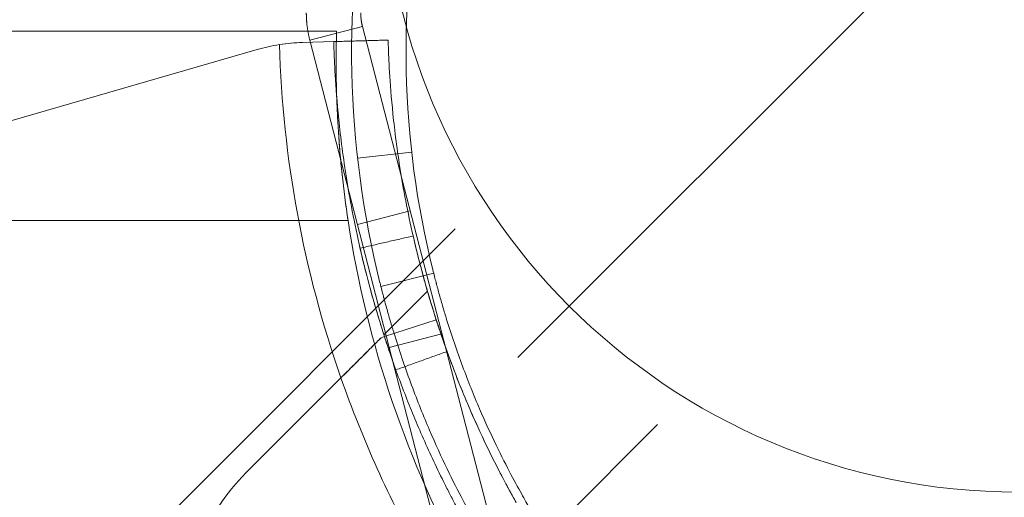
# Model space of a CAD drawing. Units: millimetres. Extents: x -2411 to 6452, y -5176 to 2520.
# Drawn here: x 2613 to 2667, y -35 to -9 of the extents above; entities that cross this region are included whole.
import ezdxf

# ---------------------------------------------------------------- set-up
doc = ezdxf.new("R2010")
doc.units = ezdxf.units.MM
doc.header["$LTSCALE"] = 1000
doc.layers.add('1 EQUIPMENT', color=7, linetype='Continuous', lineweight=18)

# ---------------------------------------------------------------- blocks, each defined once
blk = doc.blocks.new('EDMUND BLOCK')
at = {"layer": '1 EQUIPMENT'}
for p, q in [((2640.417, -27.583, 70), (2695.583, 27.583, 70)), ((2039.505, -9.577), (2630.421, -9.577)), ((2631.847, -9.328), (2628.943, -10.08)), ((2631.847, -9.328), (2628.943, -10.08)), ((2638.774, -36.112), (2631.847, -9.328)), ((2638.774, -36.112), (2631.847, -9.328)), ((2628.539, -10.21), (2630.264, -10.162)), ((2635.87, -36.863), (2628.943, -10.08)), ((2635.87, -36.863), (2628.943, -10.08)), ((2599.949, -18.148), (2626.041, -10.6)), ((2631.581, -16.59), (2634.562, -16.255)), ((2634.476, -19.494), (2631.572, -20.245)), ((2634.476, -19.494), (2631.572, -20.245)), ((2631.055, -20.027), (2038.87, -20.027)), ((2631.055, -20.027), (2038.87, -20.027)), ((2334.5, -322.95), (2636.96, -20.491)), ((2334.5, -322.95), (2636.96, -20.491)), ((2635.776, -22.937), (2632.867, -23.672)), ((2633.031, -26.331), (2635.433, -23.929)), ((2633.062, -26.426), (2635.916, -25.504)), ((2632.876, -26.486), (2633.062, -26.426)), ((2636.229, -26.271), (2633.325, -27.022)), ((2636.229, -26.271), (2633.325, -27.022)), ((2630.662, -28.701), (2625.422, -33.941)), ((2345.474, -333.925), (2648.118, -31.281)), ((2345.474, -333.925), (2648.118, -31.281))]:
    blk.add_line(p, q, dxfattribs=at)
blk.add_circle((2668, 0), 35, dxfattribs=at)
blk.add_circle((2668, 0), 35, dxfattribs=at)
blk.add_circle((2668, 0), 35, dxfattribs=at)
blk.add_circle((2668, 0), 35, dxfattribs=at)
at = {"layer": '1 EQUIPMENT', "extrusion": (2.27784e-16, 0, -1)}
blk.add_arc((-2684.25, -10.682), 53, 346.0447, 11.4379, dxfattribs=at)
at = {"layer": '1 EQUIPMENT', "extrusion": (2.27784e-16, -6.16298e-33, -1)}
blk.add_arc((-2684.25, -10.682), 50, 346.0447, 11.4379, dxfattribs=at)
at = {"layer": '1 EQUIPMENT'}
for centre, radius, start, end in [((2628.82, -20.206), 10, 98.9305, 106.1336), ((2628.82, -20.206), 10, 98.9305, 106.1336), ((2688.441, -8.526), 61.2, 199.24713, 209.33936), ((2688.441, -8.526), 61.2, 199.24713, 209.33936), ((2633.907, -42.426), 12, 135, 222.6665), ((2633.907, -42.426), 12, 135, 222.6665)]:
    blk.add_arc(centre, radius, start, end, dxfattribs=at)
at = {"layer": '1 EQUIPMENT', "extrusion": (2.27784e-16, -2.46519e-32, -1)}
blk.add_arc((-2688.441, -8.526), 61.2, 340.75287, 358.31381, dxfattribs=at)
blk.add_arc((-2688.441, -8.526), 61.2, 340.75287, 358.31381, dxfattribs=at)
at = {"layer": '1 EQUIPMENT', "extrusion": (2.27784e-16, -1.2326e-32, -1)}
blk.add_arc((-2688.395, -11.301), 58, 331.03418, 351.34659, dxfattribs=at)
blk.add_arc((-2688.395, -11.301), 58, 331.03418, 351.34659, dxfattribs=at)
at = {"layer": '1 EQUIPMENT'}
for points, weights in [([(2628.943, -10.08), (2628.811, -9.57), (2628.752, -9.065), (2628.752, -8.577)], [0.799747185708, 0.858005801437, 0.924756739535, 1]), ([(2628.943, -10.08), (2628.811, -9.57), (2628.752, -9.065), (2628.752, -8.577)], [0.799747185708, 0.858005801437, 0.924756739535, 1]), ([(2631.847, -9.328), (2631.784, -9.083), (2631.752, -8.831), (2631.752, -8.577)], [1, 0.994669308457, 0.994669308457, 1]), ([(2631.847, -9.328), (2631.784, -9.083), (2631.752, -8.831), (2631.752, -8.577)], [1, 0.994669308457, 0.994669308457, 1])]:
    blk.add_rational_spline(points, weights, degree=3, dxfattribs=at)
for points, knots in [([(2630.421, -9.577), (2630.421, -9.577), (2630.416, -9.725), (2630.408, -10.09), (2630.406, -10.173), (2630.403, -10.355), (2630.401, -10.454), (2630.397, -10.775), (2630.395, -11.022), (2630.395, -11.301)], [0, 0, 0, 0, 0.00303085, 0.00303085, 0.003788562, 0.003788562, 0.004546275, 0.004546275, 0.0060617, 0.0060617, 0.0060617, 0.0060617]), ([(2630.421, -9.577), (2630.421, -9.577), (2630.416, -9.725), (2630.408, -10.09), (2630.406, -10.173), (2630.403, -10.355), (2630.401, -10.454), (2630.397, -10.775), (2630.395, -11.022), (2630.395, -11.301)], [0, 0, 0, 0, 0.00303085, 0.00303085, 0.003788562, 0.003788562, 0.004546275, 0.004546275, 0.0060617, 0.0060617, 0.0060617, 0.0060617]), ([(2630.395, -11.301), (2630.395, -11.02), (2630.397, -10.772), (2630.403, -10.346), (2630.406, -10.166), (2630.413, -9.874), (2630.416, -9.762), (2630.42, -9.615), (2630.421, -9.577), (2630.421, -9.577)], [0.010311599, 0.010311599, 0.010311599, 0.010311599, 0.011823033, 0.011823033, 0.013334468, 0.013334468, 0.014845903, 0.014845903, 0.016357338, 0.016357338, 0.016357338, 0.016357338]), ([(2628.539, -10.21), (2628.338, -10.216), (2628.132, -10.227), (2627.706, -10.266), (2627.486, -10.293), (2627.267, -10.327)], [0, 0, 0, 0, 0.000655164, 0.000655164, 0.001310328, 0.001310328, 0.001310328, 0.001310328]), ([(2630.264, -10.162), (2630.264, -10.162), (2630.264, -10.165), (2630.264, -10.174), (2630.264, -10.177), (2630.264, -10.183), (2630.265, -10.185), (2630.265, -10.19), (2630.265, -10.192), (2630.265, -10.217), (2630.266, -10.251), (2630.27, -10.384), (2630.275, -10.517), (2630.295, -11.05), (2630.317, -11.577), (2630.407, -12.971), (2630.474, -13.826), (2630.694, -15.847), (2630.846, -16.994), (2631.28, -19.553), (2631.56, -20.942), (2632.292, -23.919), (2632.739, -25.481), (2633.559, -27.916), (2633.855, -28.736), (2634.496, -30.389), (2634.841, -31.223), (2635.58, -32.895), (2635.972, -33.729), (2636.494, -34.772), (2636.6, -34.98), (2636.814, -35.395), (2636.92, -35.599), (2637.087, -35.913), (2637.142, -36.017), (2637.226, -36.172), (2637.254, -36.223), (2637.295, -36.3), (2637.309, -36.325), (2637.33, -36.364), (2637.337, -36.376), (2637.347, -36.395), (2637.351, -36.402), (2637.358, -36.415), (2637.362, -36.423), (2637.447, -36.578), (2637.56, -36.783), (2637.706, -37.043)], [0, 0, 0, 0, 0.015625, 0.015625, 0.023438, 0.023438, 0.027344, 0.027344, 0.03125, 0.03125, 0.0625, 0.0625, 0.125, 0.125, 0.25, 0.25, 0.375, 0.375, 0.5, 0.5, 0.625, 0.625, 0.75, 0.75, 0.8125, 0.8125, 0.875, 0.875, 0.9375, 0.9375, 0.953125, 0.953125, 0.96875, 0.96875, 0.976562, 0.976562, 0.980469, 0.980469, 0.982422, 0.982422, 0.983398, 0.983398, 0.983887, 0.983887, 0.984375, 0.984375, 1, 1, 1, 1]), ([(2630.264, -10.162), (2630.264, -10.162), (2630.264, -10.165), (2630.264, -10.174), (2630.264, -10.177), (2630.264, -10.183), (2630.265, -10.185), (2630.265, -10.19), (2630.265, -10.192), (2630.265, -10.217), (2630.266, -10.251), (2630.27, -10.384), (2630.275, -10.517), (2630.295, -11.05), (2630.317, -11.577), (2630.407, -12.971), (2630.474, -13.826), (2630.694, -15.847), (2630.846, -16.994), (2631.28, -19.553), (2631.56, -20.942), (2632.292, -23.919), (2632.739, -25.481), (2633.559, -27.916), (2633.855, -28.736), (2634.496, -30.389), (2634.841, -31.223), (2635.58, -32.895), (2635.972, -33.729), (2636.494, -34.772), (2636.6, -34.98), (2636.814, -35.395), (2636.92, -35.599), (2637.087, -35.913), (2637.142, -36.017), (2637.226, -36.172), (2637.254, -36.223), (2637.295, -36.3), (2637.309, -36.325), (2637.33, -36.364), (2637.337, -36.376), (2637.347, -36.395), (2637.351, -36.402), (2637.358, -36.415), (2637.362, -36.423), (2637.447, -36.578), (2637.56, -36.783), (2637.706, -37.043)], [0, 0, 0, 0, 0.015625, 0.015625, 0.023438, 0.023438, 0.027344, 0.027344, 0.03125, 0.03125, 0.0625, 0.0625, 0.125, 0.125, 0.25, 0.25, 0.375, 0.375, 0.5, 0.5, 0.625, 0.625, 0.75, 0.75, 0.8125, 0.8125, 0.875, 0.875, 0.9375, 0.9375, 0.953125, 0.953125, 0.96875, 0.96875, 0.976562, 0.976562, 0.980469, 0.980469, 0.982422, 0.982422, 0.983398, 0.983398, 0.983887, 0.983887, 0.984375, 0.984375, 1, 1, 1, 1]), ([(2633.263, -10.077), (2633.263, -10.078), (2633.263, -10.082), (2633.263, -10.094), (2633.263, -10.101), (2633.263, -10.104), (2633.263, -10.106), (2633.264, -10.108), (2633.264, -10.13), (2633.265, -10.162), (2633.269, -10.288), (2633.273, -10.414), (2633.292, -10.92), (2633.313, -11.419), (2633.398, -12.742), (2633.462, -13.553), (2633.671, -15.469), (2633.814, -16.558), (2634.227, -18.985), (2634.492, -20.302), (2635.187, -23.125), (2635.61, -24.607), (2636.388, -26.917), (2636.669, -27.694), (2637.276, -29.262), (2637.604, -30.053), (2638.305, -31.639), (2638.677, -32.43), (2639.172, -33.419), (2639.322, -33.715), (2639.475, -34.01), (2639.578, -34.206), (2639.629, -34.303), (2639.734, -34.501), (2639.813, -34.649), (2639.905, -34.82), (2639.951, -34.905), (2639.974, -34.947), (2639.984, -34.965), (2639.991, -34.977), (2639.995, -34.985), (2640.075, -35.132), (2640.183, -35.327), (2640.321, -35.573)], [0, 0, 0, 0, 0.015625, 0.023438, 0.027344, 0.029297, 0.029297, 0.03125, 0.03125, 0.0625, 0.0625, 0.125, 0.125, 0.25, 0.25, 0.375, 0.375, 0.5, 0.5, 0.625, 0.625, 0.75, 0.75, 0.8125, 0.8125, 0.875, 0.875, 0.9375, 0.9375, 0.953125, 0.960937, 0.960937, 0.96875, 0.96875, 0.976562, 0.980469, 0.982422, 0.983398, 0.983887, 0.983887, 0.984375, 0.984375, 1, 1, 1, 1]), ([(2633.263, -10.077), (2633.263, -10.078), (2633.263, -10.082), (2633.263, -10.094), (2633.263, -10.101), (2633.263, -10.104), (2633.263, -10.106), (2633.264, -10.108), (2633.264, -10.13), (2633.265, -10.162), (2633.269, -10.288), (2633.273, -10.414), (2633.292, -10.92), (2633.313, -11.419), (2633.398, -12.742), (2633.462, -13.553), (2633.671, -15.469), (2633.814, -16.558), (2634.227, -18.985), (2634.492, -20.302), (2635.187, -23.125), (2635.61, -24.607), (2636.388, -26.917), (2636.669, -27.694), (2637.276, -29.262), (2637.604, -30.053), (2638.305, -31.639), (2638.677, -32.43), (2639.172, -33.419), (2639.322, -33.715), (2639.475, -34.01), (2639.578, -34.206), (2639.629, -34.303), (2639.734, -34.501), (2639.813, -34.649), (2639.905, -34.82), (2639.951, -34.905), (2639.974, -34.947), (2639.984, -34.965), (2639.991, -34.977), (2639.995, -34.985), (2640.075, -35.132), (2640.183, -35.327), (2640.321, -35.573)], [0, 0, 0, 0, 0.015625, 0.023438, 0.027344, 0.029297, 0.029297, 0.03125, 0.03125, 0.0625, 0.0625, 0.125, 0.125, 0.25, 0.25, 0.375, 0.375, 0.5, 0.5, 0.625, 0.625, 0.75, 0.75, 0.8125, 0.8125, 0.875, 0.875, 0.9375, 0.9375, 0.953125, 0.960937, 0.960937, 0.96875, 0.96875, 0.976562, 0.980469, 0.982422, 0.983398, 0.983887, 0.983887, 0.984375, 0.984375, 1, 1, 1, 1]), ([(2630.395, -11.301), (2630.395, -11.537), (2630.397, -11.799), (2630.404, -12.362), (2630.41, -12.661), (2630.429, -13.294), (2630.441, -13.628), (2630.473, -14.331), (2630.494, -14.703), (2630.568, -15.84), (2630.635, -16.638), (2630.769, -17.893), (2630.82, -18.318), (2630.93, -19.169), (2630.99, -19.597), (2631.055, -20.027)], [0.0060617, 0.0060617, 0.0060617, 0.0060617, 0.00734858, 0.00734858, 0.00863546, 0.00863546, 0.00992233, 0.00992233, 0.01120921, 0.01120921, 0.01378297, 0.01378297, 0.01506985, 0.01506985, 0.01635673, 0.01635673, 0.01635673, 0.01635673]), ([(2631.055, -20.027), (2630.924, -19.166), (2630.815, -18.319), (2630.681, -17.071), (2630.642, -16.656), (2630.573, -15.851), (2630.543, -15.46), (2630.494, -14.705), (2630.474, -14.339), (2630.441, -13.634), (2630.429, -13.293), (2630.401, -12.338), (2630.395, -11.779), (2630.395, -11.301)], [0, 0, 0, 0, 0.0025779, 0.0025779, 0.00386685, 0.00386685, 0.0051558, 0.0051558, 0.00644475, 0.00644475, 0.0077337, 0.0077337, 0.0103116, 0.0103116, 0.0103116, 0.0103116]), ([(2630.395, -11.301), (2630.395, -11.537), (2630.397, -11.799), (2630.404, -12.362), (2630.41, -12.661), (2630.429, -13.294), (2630.441, -13.628), (2630.473, -14.331), (2630.494, -14.703), (2630.568, -15.84), (2630.635, -16.638), (2630.769, -17.893), (2630.82, -18.318), (2630.93, -19.169), (2630.99, -19.597), (2631.055, -20.027)], [0.0060617, 0.0060617, 0.0060617, 0.0060617, 0.00734858, 0.00734858, 0.00863546, 0.00863546, 0.00992233, 0.00992233, 0.01120921, 0.01120921, 0.01378297, 0.01378297, 0.01506985, 0.01506985, 0.01635673, 0.01635673, 0.01635673, 0.01635673]), ([(2634.641, -20.879), (2634.641, -20.879), (2634.659, -20.961), (2634.736, -21.289), (2634.792, -21.523), (2634.942, -22.127), (2635.031, -22.475), (2635.242, -23.26), (2635.356, -23.668), (2635.605, -24.513), (2635.729, -24.917), (2635.976, -25.692), (2636.09, -26.033), (2636.29, -26.622), (2636.37, -26.849), (2636.483, -27.166), (2636.512, -27.245), (2636.512, -27.245)], [0, 0, 0, 0, 0.0625, 0.0625, 0.125, 0.125, 0.1875, 0.1875, 0.25, 0.25, 0.3125, 0.3125, 0.375, 0.375, 0.4375, 0.4375, 0.5, 0.5, 0.5, 0.5]), ([(2631.717, -21.551), (2631.717, -21.551), (2631.737, -21.637), (2631.818, -21.983), (2631.876, -22.229), (2632.034, -22.866), (2632.128, -23.233), (2632.351, -24.061), (2632.471, -24.491), (2632.733, -25.381), (2632.864, -25.808), (2633.125, -26.625), (2633.244, -26.984), (2633.456, -27.606), (2633.54, -27.844), (2633.659, -28.179), (2633.689, -28.262), (2633.689, -28.262)], [0, 0, 0, 0, 0.0625, 0.0625, 0.125, 0.125, 0.1875, 0.1875, 0.25, 0.25, 0.3125, 0.3125, 0.375, 0.375, 0.4375, 0.4375, 0.5, 0.5, 0.5, 0.5]), ([(2641.233, -36.167), (2641.233, -36.167), (2641.185, -36.087), (2640.997, -35.765), (2640.858, -35.526), (2640.499, -34.888), (2640.282, -34.495), (2639.786, -33.556), (2639.512, -33.018), (2638.924, -31.8), (2638.616, -31.132), (2637.989, -29.67), (2637.676, -28.892), (2637.062, -27.235), (2636.766, -26.371), (2636.42, -25.254), (2636.352, -25.029), (2636.219, -24.577), (2636.154, -24.348), (2636.059, -24.007), (2636.027, -23.893), (2635.981, -23.721), (2635.965, -23.664), (2635.942, -23.577), (2635.934, -23.549), (2635.923, -23.505), (2635.919, -23.491), (2635.911, -23.462), (2635.907, -23.445), (2635.853, -23.24), (2635.793, -23.009), (2635.726, -22.741)], [0, 0, 0, 0, 0.125, 0.125, 0.25, 0.25, 0.375, 0.375, 0.5, 0.5, 0.625, 0.625, 0.75, 0.75, 0.875, 0.875, 0.90625, 0.90625, 0.9375, 0.9375, 0.953125, 0.953125, 0.960938, 0.960938, 0.964844, 0.964844, 0.966797, 0.966797, 0.96875, 0.96875, 1, 1, 1, 1]), ([(2638.652, -37.696), (2638.652, -37.696), (2638.601, -37.611), (2638.401, -37.27), (2638.254, -37.017), (2637.874, -36.341), (2637.644, -35.924), (2637.118, -34.928), (2636.827, -34.358), (2636.204, -33.067), (2635.878, -32.358), (2635.214, -30.81), (2634.881, -29.984), (2634.393, -28.667), (2634.234, -28.219), (2633.922, -27.305), (2633.77, -26.838), (2633.55, -26.128), (2633.478, -25.89), (2633.337, -25.411), (2633.268, -25.168), (2633.167, -24.807), (2633.117, -24.626), (2633.06, -24.412), (2633.031, -24.305), (2633.017, -24.252), (2633.011, -24.229), (2633.007, -24.213), (2633.004, -24.204), (2632.949, -23.993), (2632.886, -23.749), (2632.815, -23.464)], [0, 0, 0, 0, 0.125, 0.125, 0.25, 0.25, 0.375, 0.375, 0.5, 0.5, 0.625, 0.625, 0.75, 0.75, 0.8125, 0.8125, 0.875, 0.875, 0.90625, 0.90625, 0.9375, 0.9375, 0.953125, 0.960938, 0.964844, 0.966797, 0.967773, 0.967773, 0.96875, 0.96875, 1, 1, 1, 1]), ([(2635.433, -23.929), (2635.433, -23.929), (2635.44, -23.951), (2635.465, -24.037), (2635.484, -24.103), (2635.561, -24.364), (2635.637, -24.618), (2635.79, -25.109), (2635.848, -25.292), (2635.977, -25.69), (2636.047, -25.904), (2636.277, -26.587), (2636.455, -27.098), (2636.869, -28.217), (2637.099, -28.812), (2637.483, -29.751), (2637.618, -30.071), (2637.901, -30.728), (2638.051, -31.065), (2638.513, -32.08), (2638.842, -32.767), (2639.547, -34.159), (2639.925, -34.869), (2640.321, -35.573)], [0.01914036, 0.01914036, 0.01914036, 0.01914036, 0.02033368, 0.02033368, 0.02152701, 0.02152701, 0.02391366, 0.02391366, 0.02510698, 0.02510698, 0.02630031, 0.02630031, 0.02868696, 0.02868696, 0.0310736, 0.0310736, 0.03226693, 0.03226693, 0.03346025, 0.03346025, 0.0358469, 0.0358469, 0.03823355, 0.03823355, 0.03823355, 0.03823355]), ([(2632.876, -26.486), (2632.785, -26.577), (2632.66, -26.702), (2632.351, -27.011), (2632.172, -27.19), (2631.776, -27.586), (2631.564, -27.799), (2631.231, -28.131), (2631.117, -28.245), (2630.89, -28.472), (2630.776, -28.586), (2630.662, -28.701)], [0.00000071, 0.00000071, 0.00000071, 0.00000071, 0.000969371, 0.000969371, 0.001938031, 0.001938031, 0.002906692, 0.002906692, 0.003391022, 0.003391022, 0.003875352, 0.003875352, 0.003875352, 0.003875352]), ([(2630.662, -28.701), (2631.041, -28.321), (2631.418, -27.944), (2631.977, -27.385), (2632.163, -27.199), (2632.525, -26.837), (2632.702, -26.66), (2632.876, -26.486)], [0.000638455, 0.000638455, 0.000638455, 0.000638455, 0.002244317, 0.002244317, 0.003047248, 0.003047248, 0.003850179, 0.003850179, 0.003850179, 0.003850179])]:
    blk.add_open_spline(points, degree=3, knots=knots, dxfattribs=at)
for points, degree in [([(2627.267, -10.327), (2627.694, -10.26), (2628.117, -10.222), (2628.539, -10.21)], 3), ([(2633.263, -10.077), (2630.264, -10.162)], 1), ([(2631.717, -21.551), (2634.641, -20.879)], 1), ([(2631.717, -21.551), (2634.641, -20.879)], 1), ([(2633.689, -28.262), (2636.512, -27.245)], 1), ([(2633.689, -28.262), (2636.512, -27.245)], 1)]:
    blk.add_open_spline(points, degree=degree, dxfattribs=at)

msp = doc.modelspace()

# ---------------------------------------------------------------- block references
at = {"layer": '1 EQUIPMENT'}
msp.add_blockref('EDMUND BLOCK', (0, 0), dxfattribs=at)

doc.saveas('drawing.dxf')
